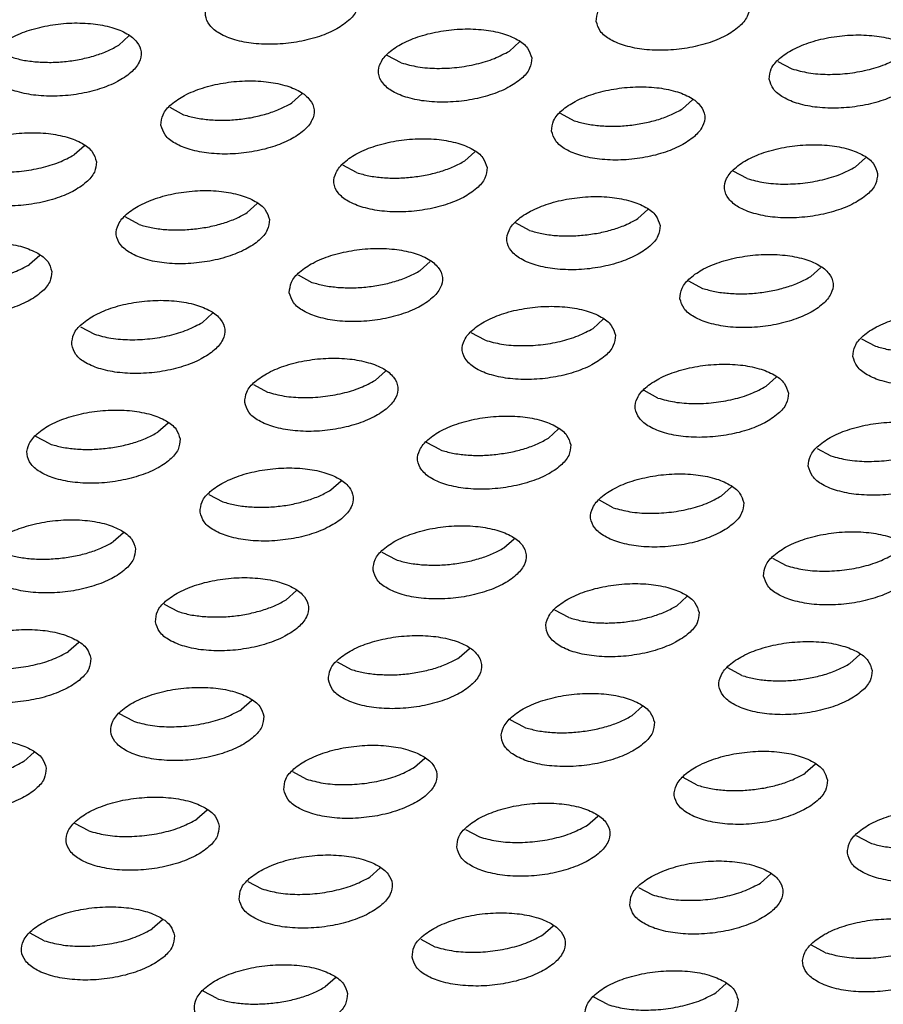
# Model space of a CAD drawing. Units: millimetres. Extents: x 0 to 594, y -13 to 407.
# Drawn here: x 494 to 496, y 287 to 289 of the extents above; entities that cross this region are included whole.
import ezdxf

# ---------------------------------------------------------------- set-up
doc = ezdxf.new("R2010")
doc.units = ezdxf.units.MM

# ---------------------------------------------------------------- blocks, each defined once
blk = doc.blocks.new('ansaugblende_lochung_rv4_6_bg67_wandstehend__64', base_point=(3930.283, 2696.09))
at = {"color": 1, "linetype": 'Continuous'}
for p, q in [((4939.665, 2890.228), (4939.929, 2890.465)), ((4950.084, 2890.309), (4949.82, 2890.072)), ((4947.009, 2889.765), (4946.645, 2889.959)), ((4956.8, 2889.803), (4957.164, 2889.609)), ((4944.162, 2888.722), (4944.426, 2888.959)), ((4954.317, 2888.567), (4954.581, 2888.804)), ((4940.988, 2888.609), (4941.351, 2888.415)), ((4951.143, 2888.454), (4951.506, 2888.259)), ((4938.769, 2887.61), (4938.504, 2887.373)), ((4948.924, 2887.454), (4948.659, 2887.217)), ((4959.079, 2887.298), (4958.814, 2887.061)), ((4945.848, 2886.91), (4945.485, 2887.104)), ((4956.003, 2886.754), (4955.64, 2886.949)), ((4943.266, 2886.105), (4943.002, 2885.868)), ((4940.19, 2885.56), (4939.827, 2885.755)), ((4953.421, 2885.949), (4953.156, 2885.712)), ((4950.345, 2885.405), (4949.982, 2885.599)), ((4937.608, 2884.755), (4937.344, 2884.518)), ((4947.499, 2884.363), (4947.763, 2884.6)), ((4957.654, 2884.207), (4957.918, 2884.444)), ((4944.324, 2884.25), (4944.687, 2884.055)), ((4954.479, 2884.094), (4954.842, 2883.899)), ((4941.841, 2883.013), (4942.105, 2883.25)), ((4952.26, 2883.094), (4951.996, 2882.857)), ((4938.666, 2882.9), (4939.03, 2882.706)), ((4949.185, 2882.55), (4948.821, 2882.744)), ((4958.976, 2882.589), (4959.34, 2882.394)), ((4946.338, 2881.508), (4946.602, 2881.745)), ((4943.164, 2881.395), (4943.527, 2881.201)), ((4956.757, 2881.589), (4956.493, 2881.352)), ((4953.682, 2881.045), (4953.319, 2881.239)), ((4940.945, 2880.395), (4940.68, 2880.158)), ((4951.1, 2880.24), (4950.835, 2880.003)), ((4937.869, 2879.851), (4937.506, 2880.046)), ((4948.024, 2879.695), (4947.661, 2879.89)), ((4957.816, 2879.734), (4958.179, 2879.54)), ((4945.178, 2878.653), (4945.442, 2878.89)), ((4955.597, 2878.734), (4955.333, 2878.498)), ((4942.003, 2878.54), (4942.366, 2878.346)), ((4952.521, 2878.19), (4952.158, 2878.385)), ((4939.784, 2877.541), (4939.52, 2877.304)), ((4949.675, 2877.148), (4949.939, 2877.385)), ((4946.5, 2877.035), (4946.863, 2876.841)), ((4956.655, 2876.879), (4957.018, 2876.685)), ((4944.017, 2875.799), (4944.281, 2876.036)), ((4954.436, 2875.88), (4954.172, 2875.643)), ((4940.842, 2875.686), (4941.206, 2875.491)), ((4951.361, 2875.336), (4950.997, 2875.53)), ((4938.624, 2874.686), (4938.359, 2874.449)), ((4948.514, 2874.293), (4948.778, 2874.53)), ((4958.933, 2874.375), (4958.669, 2874.138)), ((4945.34, 2874.18), (4945.703, 2873.986)), ((4955.858, 2873.83), (4955.495, 2874.025)), ((4943.121, 2873.181), (4942.856, 2872.944)), ((4953.276, 2873.025), (4953.011, 2872.788)), ((4940.045, 2872.637), (4939.682, 2872.831)), ((4950.2, 2872.481), (4949.837, 2872.675)), ((4937.463, 2871.831), (4937.199, 2871.594)), ((4947.354, 2871.439), (4947.618, 2871.676)), ((4957.773, 2871.52), (4957.508, 2871.283)), ((4944.179, 2871.326), (4944.542, 2871.131)), ((4954.697, 2870.976), (4954.334, 2871.17)), ((4941.96, 2870.326), (4941.696, 2870.089)), ((4951.851, 2869.934), (4952.115, 2870.171)), ((4938.885, 2869.782), (4938.521, 2869.976)), ((4948.676, 2869.821), (4949.039, 2869.626)), ((4958.831, 2869.665), (4959.194, 2869.47)), ((4946.193, 2868.584), (4946.457, 2868.821)), ((4956.348, 2868.428), (4956.612, 2868.665)), ((4943.018, 2868.471), (4943.382, 2868.277)), ((4953.173, 2868.315), (4953.537, 2868.121)), ((4940.8, 2867.472), (4940.535, 2867.235)), ((4950.69, 2867.079), (4950.954, 2867.316)), ((4937.724, 2866.927), (4937.361, 2867.122)), ((4947.516, 2866.966), (4947.879, 2866.772)), ((4958.034, 2866.616), (4957.671, 2866.81)), ((4945.297, 2865.966), (4945.032, 2865.729)), ((4955.452, 2865.811), (4955.187, 2865.574)), ((4942.221, 2865.422), (4941.858, 2865.617)), ((4952.376, 2865.266), (4952.013, 2865.461))]:
    blk.add_line(p, q, dxfattribs=at)
for points in [[(4945.902, 2891.398), (4945.795, 2891.653), (4945.535, 2891.87), (4945.144, 2892.033), (4944.654, 2892.129), (4944.103, 2892.149), (4943.536, 2892.093), (4943, 2891.963), (4942.538, 2891.773), (4942.187, 2891.535), (4941.976, 2891.271), (4941.922, 2891), (4942.028, 2890.746), (4942.288, 2890.529), (4942.679, 2890.365), (4943.17, 2890.27), (4943.721, 2890.25), (4944.287, 2890.306), (4944.823, 2890.435), (4945.285, 2890.626), (4945.636, 2890.864), (4945.847, 2891.128), (4945.902, 2891.398)], [(4952.076, 2890.844), (4952.183, 2890.59), (4952.443, 2890.373), (4952.834, 2890.21), (4953.325, 2890.114), (4953.876, 2890.094), (4954.442, 2890.15), (4954.978, 2890.279), (4955.44, 2890.47), (4955.791, 2890.708), (4956.002, 2890.972), (4956.057, 2891.243), (4955.95, 2891.497), (4955.69, 2891.714), (4955.299, 2891.878), (4954.809, 2891.973), (4954.258, 2891.993), (4953.691, 2891.937), (4953.155, 2891.808), (4952.693, 2891.617), (4952.342, 2891.379), (4952.131, 2891.115), (4952.076, 2890.844)], [(4936.264, 2889.651), (4936.371, 2889.397), (4936.63, 2889.179), (4937.021, 2889.016), (4937.512, 2888.92), (4938.063, 2888.9), (4938.629, 2888.957), (4939.165, 2889.086), (4939.627, 2889.277), (4939.978, 2889.514), (4940.19, 2889.779), (4940.244, 2890.049), (4940.137, 2890.303), (4939.878, 2890.521), (4939.487, 2890.684), (4938.996, 2890.779), (4938.445, 2890.8), (4937.878, 2890.743), (4937.342, 2890.614), (4936.88, 2890.423), (4936.529, 2890.186), (4936.318, 2889.921), (4936.264, 2889.651)], [(4950.399, 2889.893), (4950.292, 2890.147), (4950.033, 2890.365), (4949.642, 2890.528), (4949.151, 2890.624), (4948.6, 2890.644), (4948.033, 2890.587), (4947.497, 2890.458), (4947.035, 2890.267), (4946.684, 2890.03), (4946.473, 2889.765), (4946.419, 2889.495), (4946.526, 2889.241), (4946.785, 2889.023), (4947.176, 2888.86), (4947.667, 2888.765), (4948.218, 2888.744), (4948.784, 2888.801), (4949.32, 2888.93), (4949.782, 2889.121), (4950.133, 2889.358), (4950.344, 2889.623), (4950.399, 2889.893)], [(4956.574, 2889.339), (4956.681, 2889.085), (4956.94, 2888.868), (4957.331, 2888.704), (4957.822, 2888.609), (4958.373, 2888.589), (4958.939, 2888.645), (4959.475, 2888.774), (4959.937, 2888.965), (4960.288, 2889.203), (4960.499, 2889.467), (4960.554, 2889.738), (4960.447, 2889.992), (4960.188, 2890.209), (4959.797, 2890.372), (4959.306, 2890.468), (4958.755, 2890.488), (4958.188, 2890.432), (4957.652, 2890.303), (4957.19, 2890.112), (4956.839, 2889.874), (4956.628, 2889.61), (4956.574, 2889.339)], [(4937.527, 2889.79), (4937.908, 2889.778), (4938.298, 2889.802), (4938.683, 2889.863), (4939.049, 2889.956), (4939.38, 2890.079), (4939.665, 2890.228)], [(4936.854, 2889.92), (4937.171, 2889.838), (4937.527, 2889.79)], [(4947.009, 2889.765), (4947.441, 2889.662), (4947.934, 2889.622), (4948.453, 2889.647), (4948.963, 2889.735), (4949.429, 2889.88), (4949.82, 2890.072)], [(4957.164, 2889.609), (4957.596, 2889.506), (4958.089, 2889.466), (4958.608, 2889.491), (4959.118, 2889.579), (4959.584, 2889.724), (4959.975, 2889.916)], [(4940.761, 2888.146), (4940.868, 2887.891), (4941.127, 2887.674), (4941.518, 2887.511), (4942.009, 2887.415), (4942.56, 2887.395), (4943.126, 2887.452), (4943.662, 2887.581), (4944.125, 2887.772), (4944.476, 2888.009), (4944.687, 2888.273), (4944.741, 2888.544), (4944.634, 2888.798), (4944.375, 2889.016), (4943.984, 2889.179), (4943.493, 2889.274), (4942.942, 2889.295), (4942.376, 2889.238), (4941.84, 2889.109), (4941.377, 2888.918), (4941.027, 2888.681), (4940.815, 2888.416), (4940.761, 2888.146)], [(4950.916, 2887.99), (4951.023, 2887.736), (4951.282, 2887.518), (4951.673, 2887.355), (4952.164, 2887.259), (4952.715, 2887.239), (4953.281, 2887.296), (4953.817, 2887.425), (4954.28, 2887.616), (4954.63, 2887.853), (4954.842, 2888.118), (4954.896, 2888.388), (4954.789, 2888.642), (4954.53, 2888.86), (4954.139, 2889.023), (4953.648, 2889.119), (4953.097, 2889.139), (4952.531, 2889.082), (4951.995, 2888.953), (4951.532, 2888.762), (4951.181, 2888.525), (4950.97, 2888.26), (4950.916, 2887.99)], [(4942.024, 2888.285), (4942.405, 2888.273), (4942.795, 2888.297), (4943.18, 2888.357), (4943.546, 2888.451), (4943.877, 2888.574), (4944.162, 2888.722)], [(4952.179, 2888.129), (4952.56, 2888.117), (4952.95, 2888.142), (4953.335, 2888.202), (4953.701, 2888.295), (4954.032, 2888.418), (4954.317, 2888.567)], [(4941.351, 2888.415), (4941.669, 2888.333), (4942.024, 2888.285)], [(4951.506, 2888.259), (4951.823, 2888.177), (4952.179, 2888.129)], [(4939.083, 2887.194), (4938.976, 2887.449), (4938.717, 2887.666), (4938.326, 2887.829), (4937.835, 2887.925), (4937.284, 2887.945), (4936.718, 2887.888), (4936.182, 2887.759), (4935.72, 2887.568), (4935.369, 2887.331), (4935.158, 2887.066), (4935.103, 2886.796), (4935.21, 2886.542), (4935.469, 2886.324), (4935.86, 2886.161), (4936.351, 2886.066), (4936.902, 2886.045), (4937.469, 2886.102), (4938.005, 2886.231), (4938.467, 2886.422), (4938.818, 2886.659), (4939.029, 2886.924), (4939.083, 2887.194)], [(4949.238, 2887.039), (4949.131, 2887.293), (4948.872, 2887.51), (4948.481, 2887.673), (4947.99, 2887.769), (4947.439, 2887.789), (4946.873, 2887.733), (4946.337, 2887.604), (4945.875, 2887.413), (4945.524, 2887.175), (4945.313, 2886.911), (4945.258, 2886.64), (4945.365, 2886.386), (4945.624, 2886.169), (4946.015, 2886.006), (4946.506, 2885.91), (4947.057, 2885.89), (4947.624, 2885.946), (4948.16, 2886.075), (4948.622, 2886.266), (4948.973, 2886.504), (4949.184, 2886.768), (4949.238, 2887.039)], [(4959.393, 2886.883), (4959.286, 2887.137), (4959.027, 2887.355), (4958.636, 2887.518), (4958.145, 2887.613), (4957.594, 2887.634), (4957.028, 2887.577), (4956.492, 2887.448), (4956.03, 2887.257), (4955.679, 2887.02), (4955.467, 2886.755), (4955.413, 2886.485), (4955.52, 2886.23), (4955.779, 2886.013), (4956.17, 2885.85), (4956.661, 2885.754), (4957.212, 2885.734), (4957.779, 2885.791), (4958.315, 2885.92), (4958.777, 2886.111), (4959.128, 2886.348), (4959.339, 2886.613), (4959.393, 2886.883)], [(4935.693, 2887.066), (4936.126, 2886.963), (4936.618, 2886.923), (4937.137, 2886.948), (4937.647, 2887.036), (4938.114, 2887.181), (4938.504, 2887.373)], [(4947.292, 2886.792), (4947.678, 2886.852), (4948.043, 2886.946), (4948.374, 2887.069), (4948.659, 2887.217)], [(4956.003, 2886.754), (4956.436, 2886.652), (4956.928, 2886.612), (4957.447, 2886.636), (4957.957, 2886.724), (4958.424, 2886.869), (4958.814, 2887.061)], [(4945.848, 2886.91), (4946.166, 2886.828), (4946.522, 2886.779), (4946.902, 2886.767), (4947.292, 2886.792)], [(4943.581, 2885.689), (4943.474, 2885.943), (4943.214, 2886.161), (4942.823, 2886.324), (4942.332, 2886.42), (4941.781, 2886.44), (4941.215, 2886.383), (4940.679, 2886.254), (4940.217, 2886.063), (4939.866, 2885.826), (4939.655, 2885.561), (4939.6, 2885.291), (4939.707, 2885.037), (4939.967, 2884.819), (4940.358, 2884.656), (4940.848, 2884.56), (4941.399, 2884.54), (4941.966, 2884.597), (4942.502, 2884.726), (4942.964, 2884.917), (4943.315, 2885.154), (4943.526, 2885.419), (4943.581, 2885.689)], [(4953.735, 2885.533), (4953.629, 2885.788), (4953.369, 2886.005), (4952.978, 2886.168), (4952.487, 2886.264), (4951.936, 2886.284), (4951.37, 2886.227), (4950.834, 2886.098), (4950.372, 2885.907), (4950.021, 2885.67), (4949.81, 2885.406), (4949.755, 2885.135), (4949.862, 2884.881), (4950.122, 2884.663), (4950.513, 2884.5), (4951.003, 2884.405), (4951.554, 2884.384), (4952.121, 2884.441), (4952.657, 2884.57), (4953.119, 2884.761), (4953.47, 2884.998), (4953.681, 2885.263), (4953.735, 2885.533)], [(4941.635, 2885.443), (4942.02, 2885.503), (4942.385, 2885.596), (4942.717, 2885.72), (4943.002, 2885.868)], [(4940.19, 2885.56), (4940.508, 2885.478), (4940.864, 2885.43), (4941.244, 2885.418), (4941.635, 2885.443)], [(4951.79, 2885.287), (4952.175, 2885.347), (4952.54, 2885.441), (4952.872, 2885.564), (4953.156, 2885.712)], [(4950.345, 2885.405), (4950.663, 2885.322), (4951.019, 2885.274), (4951.399, 2885.262), (4951.79, 2885.287)], [(4937.923, 2884.34), (4937.816, 2884.594), (4937.556, 2884.811), (4937.165, 2884.975), (4936.675, 2885.07), (4936.124, 2885.09), (4935.557, 2885.034), (4935.021, 2884.905), (4934.559, 2884.714), (4934.208, 2884.476), (4933.997, 2884.212), (4933.943, 2883.941), (4934.049, 2883.687), (4934.309, 2883.47), (4934.7, 2883.307), (4935.191, 2883.211), (4935.742, 2883.191), (4936.308, 2883.247), (4936.844, 2883.376), (4937.306, 2883.567), (4937.657, 2883.805), (4937.868, 2884.069), (4937.923, 2884.34)], [(4944.098, 2883.786), (4944.204, 2883.532), (4944.464, 2883.314), (4944.855, 2883.151), (4945.346, 2883.055), (4945.897, 2883.035), (4946.463, 2883.092), (4946.999, 2883.221), (4947.461, 2883.412), (4947.812, 2883.649), (4948.023, 2883.914), (4948.078, 2884.184), (4947.971, 2884.438), (4947.711, 2884.656), (4947.32, 2884.819), (4946.83, 2884.914), (4946.279, 2884.935), (4945.712, 2884.878), (4945.176, 2884.749), (4944.714, 2884.558), (4944.363, 2884.321), (4944.152, 2884.056), (4944.098, 2883.786)], [(4954.253, 2883.63), (4954.359, 2883.376), (4954.619, 2883.158), (4955.01, 2882.995), (4955.501, 2882.9), (4956.052, 2882.879), (4956.618, 2882.936), (4957.154, 2883.065), (4957.616, 2883.256), (4957.967, 2883.493), (4958.178, 2883.758), (4958.233, 2884.028), (4958.126, 2884.282), (4957.866, 2884.5), (4957.475, 2884.663), (4956.985, 2884.759), (4956.434, 2884.779), (4955.867, 2884.722), (4955.331, 2884.593), (4954.869, 2884.402), (4954.518, 2884.165), (4954.307, 2883.9), (4954.253, 2883.63)], [(4934.533, 2884.211), (4934.965, 2884.109), (4935.458, 2884.068), (4935.977, 2884.093), (4936.487, 2884.181), (4936.953, 2884.326), (4937.344, 2884.518)], [(4945.361, 2883.925), (4945.741, 2883.913), (4946.132, 2883.937), (4946.517, 2883.998), (4946.882, 2884.091), (4947.214, 2884.214), (4947.499, 2884.363)], [(4955.516, 2883.769), (4955.896, 2883.757), (4956.287, 2883.782), (4956.672, 2883.842), (4957.037, 2883.935), (4957.369, 2884.059), (4957.654, 2884.207)], [(4944.687, 2884.055), (4945.005, 2883.973), (4945.361, 2883.925)], [(4954.842, 2883.899), (4955.16, 2883.817), (4955.516, 2883.769)], [(4938.44, 2882.436), (4938.547, 2882.182), (4938.806, 2881.965), (4939.197, 2881.801), (4939.688, 2881.706), (4940.239, 2881.686), (4940.805, 2881.742), (4941.341, 2881.871), (4941.803, 2882.062), (4942.154, 2882.3), (4942.366, 2882.564), (4942.42, 2882.835), (4942.313, 2883.089), (4942.054, 2883.306), (4941.663, 2883.469), (4941.172, 2883.565), (4940.621, 2883.585), (4940.054, 2883.529), (4939.518, 2883.4), (4939.056, 2883.209), (4938.705, 2882.971), (4938.494, 2882.707), (4938.44, 2882.436)], [(4952.575, 2882.679), (4952.468, 2882.933), (4952.209, 2883.15), (4951.818, 2883.314), (4951.327, 2883.409), (4950.776, 2883.429), (4950.209, 2883.373), (4949.673, 2883.244), (4949.211, 2883.053), (4948.86, 2882.815), (4948.649, 2882.551), (4948.595, 2882.281), (4948.702, 2882.026), (4948.961, 2881.809), (4949.352, 2881.646), (4949.843, 2881.55), (4950.394, 2881.53), (4950.96, 2881.587), (4951.496, 2881.716), (4951.958, 2881.906), (4952.309, 2882.144), (4952.52, 2882.408), (4952.575, 2882.679)], [(4958.75, 2882.125), (4958.857, 2881.871), (4959.116, 2881.653), (4959.507, 2881.49), (4959.998, 2881.394), (4960.549, 2881.374), (4961.115, 2881.431), (4961.651, 2881.56), (4962.113, 2881.751), (4962.464, 2881.988), (4962.675, 2882.253), (4962.73, 2882.523), (4962.623, 2882.777), (4962.364, 2882.995), (4961.973, 2883.158), (4961.482, 2883.253), (4960.931, 2883.274), (4960.364, 2883.217), (4959.828, 2883.088), (4959.366, 2882.897), (4959.015, 2882.66), (4958.804, 2882.395), (4958.75, 2882.125)], [(4939.03, 2882.706), (4939.462, 2882.603), (4939.955, 2882.563), (4940.474, 2882.588), (4940.984, 2882.676), (4941.45, 2882.821), (4941.841, 2883.013)], [(4949.185, 2882.55), (4949.617, 2882.448), (4950.11, 2882.408), (4950.629, 2882.432), (4951.139, 2882.52), (4951.605, 2882.665), (4951.996, 2882.857)], [(4959.34, 2882.394), (4959.657, 2882.312), (4960.013, 2882.264)], [(4942.937, 2880.931), (4943.044, 2880.677), (4943.303, 2880.459), (4943.694, 2880.296), (4944.185, 2880.201), (4944.736, 2880.18), (4945.302, 2880.237), (4945.838, 2880.366), (4946.301, 2880.557), (4946.652, 2880.794), (4946.863, 2881.059), (4946.917, 2881.329), (4946.81, 2881.584), (4946.551, 2881.801), (4946.16, 2881.964), (4945.669, 2882.06), (4945.118, 2882.08), (4944.552, 2882.023), (4944.016, 2881.894), (4943.553, 2881.703), (4943.203, 2881.466), (4942.991, 2881.201), (4942.937, 2880.931)], [(4957.072, 2881.174), (4956.965, 2881.428), (4956.706, 2881.645), (4956.315, 2881.808), (4955.824, 2881.904), (4955.273, 2881.924), (4954.707, 2881.868), (4954.171, 2881.739), (4953.708, 2881.548), (4953.357, 2881.31), (4953.146, 2881.046), (4953.092, 2880.775), (4953.199, 2880.521), (4953.458, 2880.304), (4953.849, 2880.14), (4954.34, 2880.045), (4954.891, 2880.025), (4955.457, 2880.081), (4955.993, 2880.21), (4956.456, 2880.401), (4956.806, 2880.639), (4957.018, 2880.903), (4957.072, 2881.174)], [(4943.527, 2881.201), (4943.96, 2881.098), (4944.452, 2881.058), (4944.971, 2881.083), (4945.481, 2881.171), (4945.947, 2881.316), (4946.338, 2881.508)], [(4953.682, 2881.045), (4954.115, 2880.943), (4954.607, 2880.902), (4955.126, 2880.927), (4955.636, 2881.015), (4956.102, 2881.16), (4956.493, 2881.352)], [(4941.259, 2879.98), (4941.152, 2880.234), (4940.893, 2880.452), (4940.502, 2880.615), (4940.011, 2880.71), (4939.46, 2880.731), (4938.894, 2880.674), (4938.358, 2880.545), (4937.896, 2880.354), (4937.545, 2880.117), (4937.334, 2879.852), (4937.279, 2879.582), (4937.386, 2879.327), (4937.645, 2879.11), (4938.036, 2878.947), (4938.527, 2878.851), (4939.078, 2878.831), (4939.645, 2878.888), (4940.181, 2879.017), (4940.643, 2879.208), (4940.994, 2879.445), (4941.205, 2879.71), (4941.259, 2879.98)], [(4951.414, 2879.824), (4951.307, 2880.078), (4951.048, 2880.296), (4950.657, 2880.459), (4950.166, 2880.555), (4949.615, 2880.575), (4949.049, 2880.518), (4948.513, 2880.389), (4948.051, 2880.198), (4947.7, 2879.961), (4947.489, 2879.696), (4947.434, 2879.426), (4947.541, 2879.172), (4947.8, 2878.954), (4948.191, 2878.791), (4948.682, 2878.695), (4949.233, 2878.675), (4949.8, 2878.732), (4950.336, 2878.861), (4950.798, 2879.052), (4951.149, 2879.289), (4951.36, 2879.554), (4951.414, 2879.824)], [(4957.589, 2879.27), (4957.696, 2879.016), (4957.955, 2878.798), (4958.346, 2878.635), (4958.837, 2878.54), (4959.388, 2878.519), (4959.955, 2878.576), (4960.491, 2878.705), (4960.953, 2878.896), (4961.304, 2879.133), (4961.515, 2879.398), (4961.569, 2879.668), (4961.462, 2879.923), (4961.203, 2880.14), (4960.812, 2880.303), (4960.321, 2880.399), (4959.77, 2880.419), (4959.204, 2880.362), (4958.668, 2880.233), (4958.206, 2880.042), (4957.855, 2879.805), (4957.643, 2879.54), (4957.589, 2879.27)], [(4939.313, 2879.733), (4939.699, 2879.794), (4940.064, 2879.887), (4940.396, 2880.01), (4940.68, 2880.158)], [(4937.869, 2879.851), (4938.187, 2879.769), (4938.543, 2879.721), (4938.923, 2879.709), (4939.313, 2879.733)], [(4949.468, 2879.578), (4949.854, 2879.638), (4950.219, 2879.731), (4950.55, 2879.855), (4950.835, 2880.003)], [(4958.179, 2879.54), (4958.612, 2879.437), (4959.104, 2879.397), (4959.623, 2879.422), (4960.133, 2879.51), (4960.6, 2879.655), (4960.99, 2879.847)], [(4948.024, 2879.695), (4948.342, 2879.613), (4948.698, 2879.565), (4949.078, 2879.553), (4949.468, 2879.578)], [(4941.776, 2878.076), (4941.883, 2877.822), (4942.143, 2877.605), (4942.534, 2877.442), (4943.024, 2877.346), (4943.575, 2877.326), (4944.142, 2877.382), (4944.678, 2877.511), (4945.14, 2877.702), (4945.491, 2877.94), (4945.702, 2878.204), (4945.757, 2878.475), (4945.65, 2878.729), (4945.39, 2878.946), (4944.999, 2879.11), (4944.508, 2879.205), (4943.957, 2879.225), (4943.391, 2879.169), (4942.855, 2879.04), (4942.393, 2878.849), (4942.042, 2878.611), (4941.831, 2878.347), (4941.776, 2878.076)], [(4955.911, 2878.319), (4955.805, 2878.573), (4955.545, 2878.791), (4955.154, 2878.954), (4954.663, 2879.049), (4954.112, 2879.07), (4953.546, 2879.013), (4953.01, 2878.884), (4952.548, 2878.693), (4952.197, 2878.456), (4951.986, 2878.191), (4951.931, 2877.921), (4952.038, 2877.666), (4952.298, 2877.449), (4952.689, 2877.286), (4953.179, 2877.19), (4953.73, 2877.17), (4954.297, 2877.227), (4954.833, 2877.356), (4955.295, 2877.547), (4955.646, 2877.784), (4955.857, 2878.049), (4955.911, 2878.319)], [(4943.04, 2878.215), (4943.42, 2878.204), (4943.811, 2878.228), (4944.196, 2878.288), (4944.561, 2878.382), (4944.893, 2878.505), (4945.178, 2878.653)], [(4942.366, 2878.346), (4942.684, 2878.264), (4943.04, 2878.215)], [(4952.521, 2878.19), (4952.954, 2878.088), (4953.447, 2878.048), (4953.966, 2878.072), (4954.476, 2878.16), (4954.942, 2878.305), (4955.332, 2878.498)], [(4940.099, 2877.125), (4939.992, 2877.379), (4939.732, 2877.597), (4939.342, 2877.76), (4938.851, 2877.856), (4938.3, 2877.876), (4937.733, 2877.819), (4937.197, 2877.69), (4936.735, 2877.499), (4936.384, 2877.262), (4936.173, 2876.997), (4936.119, 2876.727), (4936.225, 2876.473), (4936.485, 2876.255), (4936.876, 2876.092), (4937.367, 2875.997), (4937.918, 2875.976), (4938.484, 2876.033), (4939.02, 2876.162), (4939.482, 2876.353), (4939.833, 2876.59), (4940.044, 2876.855), (4940.099, 2877.125)], [(4946.274, 2876.571), (4946.38, 2876.317), (4946.64, 2876.1), (4947.031, 2875.936), (4947.522, 2875.841), (4948.073, 2875.821), (4948.639, 2875.877), (4949.175, 2876.006), (4949.637, 2876.197), (4949.988, 2876.435), (4950.199, 2876.699), (4950.254, 2876.969), (4950.147, 2877.224), (4949.887, 2877.441), (4949.496, 2877.604), (4949.006, 2877.7), (4948.455, 2877.72), (4947.888, 2877.664), (4947.352, 2877.534), (4946.89, 2877.344), (4946.539, 2877.106), (4946.328, 2876.842), (4946.274, 2876.571)], [(4956.429, 2876.415), (4956.535, 2876.161), (4956.795, 2875.944), (4957.186, 2875.781), (4957.677, 2875.685), (4958.228, 2875.665), (4958.794, 2875.721), (4959.33, 2875.85), (4959.792, 2876.041), (4960.143, 2876.279), (4960.354, 2876.543), (4960.409, 2876.814), (4960.302, 2877.068), (4960.042, 2877.285), (4959.651, 2877.449), (4959.161, 2877.544), (4958.61, 2877.564), (4958.043, 2877.508), (4957.507, 2877.379), (4957.045, 2877.188), (4956.694, 2876.95), (4956.483, 2876.686), (4956.429, 2876.415)], [(4938.153, 2876.879), (4938.538, 2876.939), (4938.904, 2877.032), (4939.235, 2877.156), (4939.52, 2877.304)], [(4947.537, 2876.71), (4947.917, 2876.698), (4948.308, 2876.723), (4948.693, 2876.783), (4949.058, 2876.877), (4949.39, 2877), (4949.675, 2877.148)], [(4936.709, 2876.996), (4937.026, 2876.914), (4937.382, 2876.866), (4937.763, 2876.854), (4938.153, 2876.879)], [(4946.863, 2876.841), (4947.181, 2876.758), (4947.537, 2876.71)], [(4957.018, 2876.685), (4957.451, 2876.583), (4957.944, 2876.543), (4958.463, 2876.567), (4958.973, 2876.655), (4959.439, 2876.8), (4959.83, 2876.992)], [(4940.616, 2875.222), (4940.723, 2874.968), (4940.982, 2874.75), (4941.373, 2874.587), (4941.864, 2874.491), (4942.415, 2874.471), (4942.981, 2874.528), (4943.517, 2874.657), (4943.979, 2874.848), (4944.33, 2875.085), (4944.542, 2875.35), (4944.596, 2875.62), (4944.489, 2875.874), (4944.23, 2876.092), (4943.839, 2876.255), (4943.348, 2876.35), (4942.797, 2876.371), (4942.23, 2876.314), (4941.694, 2876.185), (4941.232, 2875.994), (4940.881, 2875.757), (4940.67, 2875.492), (4940.616, 2875.222)], [(4954.751, 2875.464), (4954.644, 2875.718), (4954.385, 2875.936), (4953.994, 2876.099), (4953.503, 2876.195), (4952.952, 2876.215), (4952.385, 2876.158), (4951.849, 2876.029), (4951.387, 2875.838), (4951.036, 2875.601), (4950.825, 2875.336), (4950.771, 2875.066), (4950.878, 2874.812), (4951.137, 2874.594), (4951.528, 2874.431), (4952.019, 2874.336), (4952.57, 2874.315), (4953.136, 2874.372), (4953.672, 2874.501), (4954.134, 2874.692), (4954.485, 2874.929), (4954.697, 2875.194), (4954.751, 2875.464)], [(4941.879, 2875.361), (4942.26, 2875.349), (4942.65, 2875.373), (4943.035, 2875.434), (4943.401, 2875.527), (4943.732, 2875.65), (4944.017, 2875.799)], [(4941.206, 2875.491), (4941.523, 2875.409), (4941.879, 2875.361)], [(4952.805, 2875.218), (4953.19, 2875.278), (4953.556, 2875.371), (4953.887, 2875.495), (4954.172, 2875.643)], [(4951.361, 2875.336), (4951.678, 2875.253), (4952.034, 2875.205), (4952.415, 2875.193), (4952.805, 2875.218)], [(4938.938, 2874.271), (4938.831, 2874.525), (4938.572, 2874.742), (4938.181, 2874.905), (4937.69, 2875.001), (4937.139, 2875.021), (4936.573, 2874.965), (4936.037, 2874.836), (4935.574, 2874.645), (4935.224, 2874.407), (4935.012, 2874.143), (4934.958, 2873.872), (4935.065, 2873.618), (4935.324, 2873.401), (4935.715, 2873.237), (4936.206, 2873.142), (4936.757, 2873.122), (4937.324, 2873.178), (4937.86, 2873.307), (4938.322, 2873.498), (4938.673, 2873.736), (4938.884, 2874), (4938.938, 2874.271)], [(4945.113, 2873.717), (4945.22, 2873.462), (4945.479, 2873.245), (4945.87, 2873.082), (4946.361, 2872.986), (4946.912, 2872.966), (4947.478, 2873.023), (4948.014, 2873.152), (4948.477, 2873.343), (4948.828, 2873.58), (4949.039, 2873.844), (4949.093, 2874.115), (4948.986, 2874.369), (4948.727, 2874.587), (4948.336, 2874.75), (4947.845, 2874.845), (4947.294, 2874.866), (4946.728, 2874.809), (4946.192, 2874.68), (4945.729, 2874.489), (4945.379, 2874.252), (4945.167, 2873.987), (4945.113, 2873.717)], [(4959.248, 2873.959), (4959.141, 2874.213), (4958.882, 2874.431), (4958.491, 2874.594), (4958, 2874.69), (4957.449, 2874.71), (4956.883, 2874.653), (4956.347, 2874.524), (4955.884, 2874.333), (4955.533, 2874.096), (4955.322, 2873.831), (4955.268, 2873.561), (4955.375, 2873.307), (4955.634, 2873.089), (4956.025, 2872.926), (4956.516, 2872.83), (4957.067, 2872.81), (4957.633, 2872.867), (4958.169, 2872.996), (4958.632, 2873.187), (4958.983, 2873.424), (4959.194, 2873.689), (4959.248, 2873.959)], [(4935.548, 2874.142), (4935.981, 2874.04), (4936.473, 2873.999), (4936.992, 2874.024), (4937.502, 2874.112), (4937.968, 2874.257), (4938.359, 2874.449)], [(4946.376, 2873.856), (4946.757, 2873.844), (4947.147, 2873.868), (4947.532, 2873.928), (4947.898, 2874.022), (4948.229, 2874.145), (4948.514, 2874.293)], [(4945.703, 2873.986), (4946.021, 2873.904), (4946.376, 2873.856)], [(4957.302, 2873.713), (4957.687, 2873.773), (4958.053, 2873.866), (4958.384, 2873.989), (4958.669, 2874.138)], [(4955.858, 2873.83), (4956.176, 2873.748), (4956.531, 2873.7), (4956.912, 2873.688), (4957.302, 2873.713)], [(4943.435, 2872.765), (4943.328, 2873.02), (4943.069, 2873.237), (4942.678, 2873.4), (4942.187, 2873.496), (4941.636, 2873.516), (4941.07, 2873.459), (4940.534, 2873.33), (4940.072, 2873.139), (4939.721, 2872.902), (4939.51, 2872.637), (4939.455, 2872.367), (4939.562, 2872.113), (4939.822, 2871.895), (4940.212, 2871.732), (4940.703, 2871.637), (4941.254, 2871.616), (4941.821, 2871.673), (4942.357, 2871.802), (4942.819, 2871.993), (4943.17, 2872.23), (4943.381, 2872.495), (4943.435, 2872.765)], [(4953.59, 2872.61), (4953.483, 2872.864), (4953.224, 2873.081), (4952.833, 2873.244), (4952.342, 2873.34), (4951.791, 2873.36), (4951.225, 2873.304), (4950.689, 2873.175), (4950.227, 2872.984), (4949.876, 2872.746), (4949.665, 2872.482), (4949.61, 2872.211), (4949.717, 2871.957), (4949.976, 2871.74), (4950.367, 2871.577), (4950.858, 2871.481), (4951.409, 2871.461), (4951.976, 2871.517), (4952.512, 2871.646), (4952.974, 2871.837), (4953.325, 2872.075), (4953.536, 2872.339), (4953.59, 2872.61)], [(4940.045, 2872.637), (4940.478, 2872.534), (4940.97, 2872.494), (4941.489, 2872.519), (4941.999, 2872.607), (4942.466, 2872.752), (4942.856, 2872.944)], [(4951.644, 2872.363), (4952.03, 2872.423), (4952.395, 2872.517), (4952.727, 2872.64), (4953.011, 2872.788)], [(4950.2, 2872.481), (4950.518, 2872.399), (4950.874, 2872.35), (4951.254, 2872.338), (4951.644, 2872.363)], [(4937.778, 2871.416), (4937.671, 2871.67), (4937.411, 2871.888), (4937.02, 2872.051), (4936.529, 2872.146), (4935.979, 2872.167), (4935.412, 2872.11), (4934.876, 2871.981), (4934.414, 2871.79), (4934.063, 2871.553), (4933.852, 2871.288), (4933.797, 2871.018), (4933.904, 2870.763), (4934.164, 2870.546), (4934.555, 2870.383), (4935.046, 2870.287), (4935.597, 2870.267), (4936.163, 2870.324), (4936.699, 2870.453), (4937.161, 2870.644), (4937.512, 2870.881), (4937.723, 2871.146), (4937.778, 2871.416)], [(4943.952, 2870.862), (4944.059, 2870.608), (4944.319, 2870.39), (4944.71, 2870.227), (4945.201, 2870.131), (4945.751, 2870.111), (4946.318, 2870.168), (4946.854, 2870.297), (4947.316, 2870.488), (4947.667, 2870.725), (4947.878, 2870.99), (4947.933, 2871.26), (4947.826, 2871.514), (4947.566, 2871.732), (4947.175, 2871.895), (4946.684, 2871.991), (4946.133, 2872.011), (4945.567, 2871.954), (4945.031, 2871.825), (4944.569, 2871.634), (4944.218, 2871.397), (4944.007, 2871.132), (4943.952, 2870.862)], [(4958.087, 2871.104), (4957.981, 2871.359), (4957.721, 2871.576), (4957.33, 2871.739), (4956.839, 2871.835), (4956.288, 2871.855), (4955.722, 2871.798), (4955.186, 2871.669), (4954.724, 2871.478), (4954.373, 2871.241), (4954.162, 2870.977), (4954.107, 2870.706), (4954.214, 2870.452), (4954.474, 2870.234), (4954.865, 2870.071), (4955.355, 2869.976), (4955.906, 2869.955), (4956.473, 2870.012), (4957.009, 2870.141), (4957.471, 2870.332), (4957.822, 2870.57), (4958.033, 2870.834), (4958.087, 2871.104)], [(4934.387, 2871.287), (4934.82, 2871.185), (4935.313, 2871.145), (4935.832, 2871.169), (4936.342, 2871.257), (4936.808, 2871.402), (4937.199, 2871.595)], [(4944.542, 2871.131), (4944.975, 2871.029), (4945.468, 2870.989), (4945.987, 2871.014), (4946.497, 2871.101), (4946.963, 2871.246), (4947.354, 2871.439)], [(4956.142, 2870.858), (4956.527, 2870.918), (4956.892, 2871.012), (4957.224, 2871.135), (4957.508, 2871.283)], [(4954.697, 2870.976), (4955.015, 2870.893), (4955.371, 2870.845), (4955.751, 2870.833), (4956.142, 2870.858)], [(4942.275, 2869.911), (4942.168, 2870.165), (4941.908, 2870.382), (4941.518, 2870.546), (4941.027, 2870.641), (4940.476, 2870.661), (4939.909, 2870.605), (4939.373, 2870.476), (4938.911, 2870.285), (4938.56, 2870.047), (4938.349, 2869.783), (4938.295, 2869.512), (4938.402, 2869.258), (4938.661, 2869.041), (4939.052, 2868.878), (4939.543, 2868.782), (4940.094, 2868.762), (4940.66, 2868.818), (4941.196, 2868.947), (4941.658, 2869.138), (4942.009, 2869.376), (4942.22, 2869.64), (4942.275, 2869.911)], [(4948.45, 2869.357), (4948.556, 2869.103), (4948.816, 2868.885), (4949.207, 2868.722), (4949.698, 2868.626), (4950.249, 2868.606), (4950.815, 2868.663), (4951.351, 2868.792), (4951.813, 2868.983), (4952.164, 2869.22), (4952.375, 2869.485), (4952.43, 2869.755), (4952.323, 2870.009), (4952.063, 2870.227), (4951.672, 2870.39), (4951.182, 2870.485), (4950.631, 2870.506), (4950.064, 2870.449), (4949.528, 2870.32), (4949.066, 2870.129), (4948.715, 2869.892), (4948.504, 2869.627), (4948.45, 2869.357)], [(4958.605, 2869.201), (4958.711, 2868.947), (4958.971, 2868.729), (4959.362, 2868.566), (4959.853, 2868.471), (4960.404, 2868.45), (4960.97, 2868.507), (4961.506, 2868.636), (4961.968, 2868.827), (4962.319, 2869.064), (4962.53, 2869.329), (4962.585, 2869.599), (4962.478, 2869.853), (4962.218, 2870.071), (4961.827, 2870.234), (4961.337, 2870.33), (4960.786, 2870.35), (4960.219, 2870.293), (4959.683, 2870.164), (4959.221, 2869.973), (4958.87, 2869.736), (4958.659, 2869.471), (4958.605, 2869.201)], [(4938.885, 2869.782), (4939.317, 2869.68), (4939.81, 2869.639), (4940.329, 2869.664), (4940.839, 2869.752), (4941.305, 2869.897), (4941.696, 2870.089)], [(4949.039, 2869.626), (4949.472, 2869.524), (4949.965, 2869.484), (4950.484, 2869.508), (4950.994, 2869.596), (4951.46, 2869.741), (4951.851, 2869.934)], [(4959.194, 2869.47), (4959.512, 2869.388), (4959.868, 2869.34)], [(4942.792, 2868.007), (4942.899, 2867.753), (4943.158, 2867.536), (4943.549, 2867.372), (4944.04, 2867.277), (4944.591, 2867.257), (4945.157, 2867.313), (4945.693, 2867.442), (4946.156, 2867.633), (4946.506, 2867.871), (4946.718, 2868.135), (4946.772, 2868.406), (4946.665, 2868.66), (4946.406, 2868.877), (4946.015, 2869.04), (4945.524, 2869.136), (4944.973, 2869.156), (4944.406, 2869.1), (4943.87, 2868.971), (4943.408, 2868.78), (4943.057, 2868.542), (4942.846, 2868.278), (4942.792, 2868.007)], [(4952.947, 2867.852), (4953.054, 2867.597), (4953.313, 2867.38), (4953.704, 2867.217), (4954.195, 2867.121), (4954.746, 2867.101), (4955.312, 2867.158), (4955.848, 2867.287), (4956.31, 2867.477), (4956.661, 2867.715), (4956.873, 2867.979), (4956.927, 2868.25), (4956.82, 2868.504), (4956.561, 2868.721), (4956.17, 2868.885), (4955.679, 2868.98), (4955.128, 2869), (4954.561, 2868.944), (4954.025, 2868.815), (4953.563, 2868.624), (4953.212, 2868.386), (4953.001, 2868.122), (4952.947, 2867.852)], [(4943.382, 2868.277), (4943.814, 2868.174), (4944.307, 2868.134), (4944.826, 2868.159), (4945.336, 2868.247), (4945.802, 2868.392), (4946.193, 2868.584)], [(4953.537, 2868.121), (4953.969, 2868.019), (4954.462, 2867.979), (4954.981, 2868.003), (4955.491, 2868.091), (4955.957, 2868.236), (4956.348, 2868.428)], [(4941.114, 2867.056), (4941.007, 2867.31), (4940.748, 2867.528), (4940.357, 2867.691), (4939.866, 2867.787), (4939.315, 2867.807), (4938.749, 2867.75), (4938.213, 2867.621), (4937.751, 2867.43), (4937.4, 2867.193), (4937.188, 2866.928), (4937.134, 2866.658), (4937.241, 2866.404), (4937.5, 2866.186), (4937.891, 2866.023), (4938.382, 2865.927), (4938.933, 2865.907), (4939.5, 2865.964), (4940.036, 2866.093), (4940.498, 2866.284), (4940.849, 2866.521), (4941.06, 2866.786), (4941.114, 2867.056)], [(4947.289, 2866.502), (4947.396, 2866.248), (4947.655, 2866.03), (4948.046, 2865.867), (4948.537, 2865.772), (4949.088, 2865.751), (4949.654, 2865.808), (4950.191, 2865.937), (4950.653, 2866.128), (4951.004, 2866.365), (4951.215, 2866.63), (4951.269, 2866.9), (4951.162, 2867.155), (4950.903, 2867.372), (4950.512, 2867.535), (4950.021, 2867.631), (4949.47, 2867.651), (4948.904, 2867.594), (4948.368, 2867.465), (4947.905, 2867.274), (4947.555, 2867.037), (4947.343, 2866.772), (4947.289, 2866.502)], [(4961.424, 2866.745), (4961.317, 2866.999), (4961.058, 2867.216), (4960.667, 2867.379), (4960.176, 2867.475), (4959.625, 2867.495), (4959.059, 2867.439), (4958.523, 2867.31), (4958.06, 2867.119), (4957.71, 2866.881), (4957.498, 2866.617), (4957.444, 2866.346), (4957.551, 2866.092), (4957.81, 2865.875), (4958.201, 2865.711), (4958.692, 2865.616), (4959.243, 2865.596), (4959.809, 2865.652), (4960.345, 2865.781), (4960.808, 2865.972), (4961.159, 2866.21), (4961.37, 2866.474), (4961.424, 2866.745)], [(4937.724, 2866.927), (4938.157, 2866.825), (4938.649, 2866.785), (4939.168, 2866.81), (4939.678, 2866.897), (4940.144, 2867.042), (4940.535, 2867.235)], [(4947.879, 2866.772), (4948.312, 2866.669), (4948.804, 2866.629), (4949.323, 2866.654), (4949.833, 2866.742), (4950.299, 2866.887), (4950.69, 2867.079)], [(4958.034, 2866.616), (4958.467, 2866.514), (4958.959, 2866.473), (4959.478, 2866.498), (4959.988, 2866.586), (4960.454, 2866.731), (4960.845, 2866.923)], [(4945.611, 2865.551), (4945.505, 2865.805), (4945.245, 2866.023), (4944.854, 2866.186), (4944.363, 2866.281), (4943.812, 2866.302), (4943.246, 2866.245), (4942.71, 2866.116), (4942.248, 2865.925), (4941.897, 2865.688), (4941.686, 2865.423), (4941.631, 2865.153), (4941.738, 2864.898), (4941.998, 2864.681), (4942.388, 2864.518), (4942.879, 2864.422), (4943.43, 2864.402), (4943.997, 2864.459), (4944.533, 2864.588), (4944.995, 2864.779), (4945.346, 2865.016), (4945.557, 2865.281), (4945.611, 2865.551)], [(4955.766, 2865.395), (4955.659, 2865.649), (4955.4, 2865.867), (4955.009, 2866.03), (4954.518, 2866.126), (4953.967, 2866.146), (4953.401, 2866.089), (4952.865, 2865.96), (4952.403, 2865.769), (4952.052, 2865.532), (4951.841, 2865.267), (4951.786, 2864.997), (4951.893, 2864.743), (4952.152, 2864.525), (4952.543, 2864.362), (4953.034, 2864.266), (4953.585, 2864.246), (4954.152, 2864.303), (4954.688, 2864.432), (4955.15, 2864.623), (4955.501, 2864.86), (4955.712, 2865.125), (4955.766, 2865.395)], [(4943.665, 2865.304), (4944.051, 2865.365), (4944.416, 2865.458), (4944.748, 2865.581), (4945.032, 2865.729)], [(4952.376, 2865.266), (4952.809, 2865.164), (4953.301, 2865.124), (4953.82, 2865.149), (4954.33, 2865.236), (4954.797, 2865.381), (4955.187, 2865.574)], [(4942.221, 2865.422), (4942.539, 2865.34), (4942.895, 2865.292), (4943.275, 2865.28), (4943.665, 2865.304)]]:
    blk.add_spline(points, degree=3, dxfattribs=at)
blk = doc.blocks.new('ansaugblende_lochung_rv4_6_bg67_decke__65', base_point=(3930.283, 2696.09))
blk.add_blockref('ansaugblende_lochung_rv4_6_bg67_wandstehend__64', (3930.283, 2696.09))
blk = doc.blocks.new('verkleidung_umluft_bg67_decke__68', base_point=(3905.281, 2696.09))
blk.add_blockref('ansaugblende_lochung_rv4_6_bg67_decke__65', (3930.283, 2696.09))
blk = doc.blocks.new('Allg_Ansicht1', base_point=(4860, 3160))
blk.add_blockref('verkleidung_umluft_bg67_decke__68', (3905.281, 2696.09))

msp = doc.modelspace()

# ---------------------------------------------------------------- block references
at = {"xscale": 0.1, "yscale": 0.1, "zscale": 0.1}
msp.add_blockref('Allg_Ansicht1', (486, 316), dxfattribs=at)

doc.saveas('drawing.dxf')
